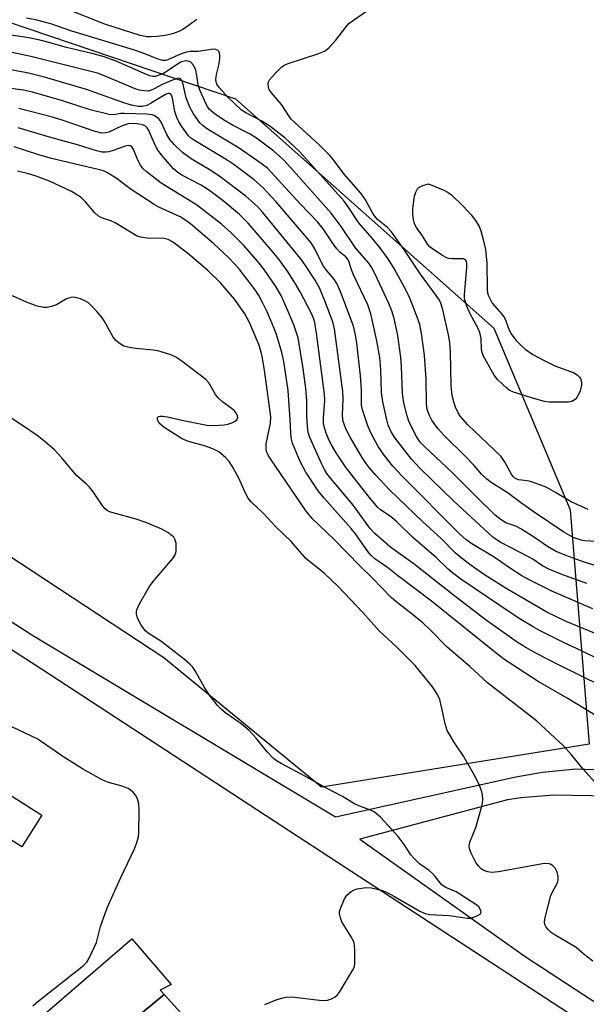
# Model space of a CAD drawing. Units: inches. Extents: x 1231769 to 1237769, y 553454 to 557454.
# Drawn here: x 1234079 to 1234223, y 556450 to 556700 of the extents above; entities that cross this region are included whole.
import ezdxf

# ---------------------------------------------------------------- set-up
doc = ezdxf.new("R2010")
doc.units = ezdxf.units.IN
doc.header["$MEASUREMENT"] = 0
for name, color, linetype in [('BLDG-Footprint', 5, 'Continuous'), ('CULTRL-Pad', 6, 'Continuous'), ('NTRL-Trees', 3, 'Continuous'), ('TRANS-Street Sidewalk', 7, 'Continuous'), ('Undefined', 1, 'Continuous')]:
    doc.layers.add(name, color=color, linetype=linetype)

msp = doc.modelspace()

# ---------------------------------------------------------------- linework, layer by layer
at = {"layer": 'BLDG-Footprint'}
for points, elevation in [([(1234115.41, 556452.07), (1234089.82, 556430.92), (1234089.43, 556431.37), (1234091.7, 556433.33), (1234082.06, 556444.52), (1234107.23, 556466.23), (1234117.23, 556454.64), (1234114.43, 556453.15)], 468.74), ([(1234121.23, 556438.2), (1234095.91, 556417.28), (1234095.23, 556418.08), (1234098.48, 556420.89), (1234089.82, 556430.92), (1234115.41, 556452.07), (1234124.83, 556441.71), (1234121.11, 556438.32)], 469.25)]:
    msp.add_lwpolyline(points, close=True, dxfattribs=dict(at, elevation=elevation))
at = {"layer": 'CULTRL-Pad'}
msp.add_lwpolyline([(1234084.33, 556497.68), (1234079.26, 556489.68), (1234059.55, 556502.18), (1234064.63, 556510.18)], close=True, dxfattribs=at)
at = {"layer": 'NTRL-Trees'}
msp.add_lwpolyline([(1234223.52, 556515.8), (1234155.46, 556504.86), (1234115.35, 556537.68), (1233919.67, 556666.51), (1233836.31, 556722.09), (1233753.01, 556740.22), (1233727, 556788.25), (1233738, 556829.27), (1233785.03, 556834.28), (1233844.37, 556814.05), (1233863.31, 556807.59), (1233919.67, 556781.97), (1233997.46, 556729.71), (1234022.9, 556717.5), (1234133.58, 556679.88), (1234199.21, 556621.54), (1234218.66, 556575.36)], close=True, dxfattribs=at)
at = {"layer": 'TRANS-Street Sidewalk'}
for points in [[(1233884.32, 556671.87, 0), (1233957.7, 556623.66, 0), (1234081.77, 556543.53, 0), (1234159.01, 556497.31, 0), (1234204.84, 556507.47, 0), (1234211.6, 556508.63, 0), (1234220.06, 556509.45, 0), (1234277.38, 556507.39, 0)], [(1234299.18, 556394.54, 0), (1234145.32, 556494.94, 0), (1234084.24, 556534.8, 0), (1233954.42, 556618.64, 0), (1233925.11, 556637.89, 0), (1233921.47, 556640.29, 0), (1233881.16, 556666.76, 0)], [(1234252.75, 556502.13, 0), (1234214.53, 556502.77, 0), (1234206.07, 556502.12, 0), (1234202.69, 556501.62, 0), (1234165.15, 556491.6, 0), (1234207.19, 556461.73, 0), (1234302.34, 556399.64, 0)]]:
    msp.add_polyline3d(points, dxfattribs=at)
at = {"layer": 'Undefined'}
for points, elevation in [([(1234123.7, 556700.06), (1234121.88, 556698.7), (1234120.15, 556697.58), (1234119.13, 556697.02), (1234117.58, 556696.46), (1234115.68, 556695.99), (1234113.61, 556695.73), (1234112.12, 556695.64), (1234110.98, 556695.72), (1234109.29, 556696.05), (1234100.36, 556698.89), (1234090.47, 556702.78)], 492), ([(1234223.23, 556575.44), (1234218.92, 556577.41), (1234214.96, 556579.78), (1234213.15, 556580.78), (1234212.09, 556581.28), (1234208.55, 556582.58), (1234207.71, 556582.78), (1234205.53, 556583), (1234205.06, 556583.15), (1234204.58, 556583.41), (1234204.14, 556583.82), (1234203.81, 556584.29), (1234201.99, 556587.67), (1234201.02, 556588.99), (1234192.63, 556597.01), (1234190.81, 556599.09), (1234190.21, 556600), (1234189.49, 556601.47), (1234189.13, 556602.53), (1234188.66, 556604.48), (1234188.42, 556606.87), (1234188.25, 556615.48), (1234188.06, 556617.96), (1234187.71, 556619.91), (1234186.28, 556626.26), (1234185.88, 556627.65), (1234185.4, 556628.67), (1234184.59, 556629.88), (1234180.62, 556635.31), (1234176.49, 556641.41), (1234173.19, 556646.1), (1234172.19, 556647.22), (1234169.69, 556649.25), (1234168.89, 556650.12), (1234168.27, 556651.11), (1234166.6, 556654.22), (1234165.42, 556655.94), (1234161.17, 556660.71), (1234158.45, 556664.43), (1234157.51, 556665.52), (1234154.84, 556668.17), (1234147.74, 556674.7), (1234147.08, 556675.58), (1234145.29, 556678.46), (1234142.7, 556681.42), (1234142.22, 556682.09), (1234141.91, 556682.8), (1234141.84, 556683.77), (1234141.94, 556684.24), (1234142.19, 556684.73), (1234143.7, 556686.48), (1234145.37, 556688.09), (1234146.12, 556688.53), (1234146.93, 556688.88), (1234154.78, 556691.44), (1234156.37, 556692.13), (1234157.27, 556692.88), (1234159.09, 556694.85), (1234161.6, 556698.15), (1234162.37, 556699.04), (1234163.52, 556699.95), (1234167.94, 556702.96)], 492), ([(1234227.25, 556560.54), (1234222.2, 556562.09), (1234217.59, 556563.73), (1234214.94, 556564.86), (1234212.88, 556566.07), (1234209.59, 556568.37), (1234206.12, 556570.57), (1234204.8, 556571.19), (1234202.27, 556572.1), (1234200.84, 556572.97), (1234199.52, 556574.12), (1234194.9, 556578.59), (1234188.61, 556584.86), (1234181.68, 556591.36), (1234180.52, 556592.62), (1234179.82, 556593.59), (1234179.24, 556594.59), (1234177.63, 556597.95), (1234177.19, 556599.3), (1234176.37, 556602.62), (1234176.16, 556603.72), (1234176.02, 556605.07), (1234175.77, 556611.84), (1234175.58, 556614.14), (1234174.81, 556619.72), (1234173.89, 556624.02), (1234173.28, 556625.95), (1234172.54, 556627.81), (1234169.58, 556634.24), (1234168.21, 556637.01), (1234167.34, 556638.23), (1234164.04, 556641.99), (1234160.45, 556647.4), (1234157.92, 556650.8), (1234147.65, 556662.36), (1234145.66, 556664.51), (1234143.32, 556666.58), (1234138.86, 556669.94), (1234137.26, 556670.93), (1234132.8, 556673.22), (1234130.52, 556674.53), (1234128.16, 556676.2), (1234126.9, 556677.32), (1234126.42, 556677.99), (1234126, 556678.75), (1234124.55, 556681.96), (1234124.07, 556683.47), (1234123.75, 556685.86), (1234123.45, 556687.24), (1234122.88, 556688.45), (1234122.21, 556689.2), (1234121.8, 556689.4), (1234121.1, 556689.54), (1234120.61, 556689.52), (1234119.8, 556689.3), (1234118.77, 556688.77), (1234116.2, 556686.94), (1234115.22, 556686.37), (1234113.66, 556685.74), (1234113.13, 556685.61), (1234112.55, 556685.59), (1234111.75, 556685.78), (1234110.95, 556686.08), (1234103.2, 556689.47), (1234099.9, 556690.64), (1234097.01, 556691.45), (1234090.59, 556693.01), (1234084.59, 556694.63), (1234080.98, 556695.42), (1234059.34, 556698.67)], 488), ([(1234225.52, 556567.29), (1234222.27, 556567.49), (1234221.44, 556567.63), (1234219.44, 556568.37), (1234217.03, 556569.72), (1234209.49, 556574.77), (1234206.01, 556577.23), (1234202.62, 556579.81), (1234198.56, 556582.35), (1234197.45, 556583.14), (1234196.09, 556584.4), (1234194.22, 556586.62), (1234192.07, 556588.93), (1234186.64, 556594.24), (1234185.09, 556595.97), (1234184.22, 556597.07), (1234183.47, 556598.19), (1234182.94, 556599.17), (1234182.51, 556600.23), (1234182.24, 556601.26), (1234182.13, 556602.66), (1234182, 556608.63), (1234181.6, 556614.71), (1234180.86, 556620.23), (1234180.39, 556622.47), (1234179.68, 556624.65), (1234177.91, 556629.2), (1234176.95, 556631.13), (1234173.89, 556636.78), (1234172.34, 556639.24), (1234170.26, 556642.07), (1234168.31, 556644.46), (1234164.84, 556648.43), (1234162.19, 556652.43), (1234161.15, 556653.85), (1234149.84, 556666.54), (1234146.1, 556670.02), (1234142.27, 556672.95), (1234140.22, 556674.27), (1234136.19, 556676.35), (1234135.09, 556677.07), (1234131.45, 556680.54), (1234129.45, 556682.73), (1234128.82, 556683.68), (1234128.62, 556684.31), (1234128.57, 556684.78), (1234128.7, 556686.07), (1234129.37, 556688.82), (1234129.56, 556690.23), (1234129.57, 556691.05), (1234129.48, 556691.55), (1234129.28, 556691.95), (1234128.97, 556692.25), (1234128.58, 556692.45), (1234127.82, 556692.53), (1234124.13, 556691.99), (1234122.14, 556691.94), (1234121.11, 556691.81), (1234119.74, 556691.35), (1234116.36, 556689.84), (1234115.72, 556689.65), (1234115.09, 556689.64), (1234113.87, 556689.96), (1234109.83, 556691.63), (1234107.65, 556692.4), (1234091.96, 556697.14), (1234086.62, 556699), (1234082.71, 556700.02), (1234080.44, 556700.47)], 490), ([(1234222.86, 556556.63), (1234217.47, 556558.59), (1234213.39, 556560.23), (1234211.59, 556561.12), (1234209.14, 556562.81), (1234208.22, 556563.35), (1234200.87, 556567.12), (1234199, 556568.4), (1234188.99, 556577.65), (1234180.59, 556585.81), (1234178.34, 556588.26), (1234174.14, 556593.61), (1234173.1, 556595.23), (1234172.4, 556596.92), (1234172.04, 556598.24), (1234171.03, 556602.84), (1234170.71, 556605.25), (1234170.55, 556611.04), (1234170.27, 556614.08), (1234169.53, 556618.32), (1234168.01, 556625.21), (1234167.18, 556627.52), (1234163.58, 556635.11), (1234163.08, 556636.42), (1234162.47, 556638.34), (1234162.11, 556639.09), (1234161.59, 556639.7), (1234160.08, 556640.93), (1234159.32, 556641.72), (1234158.19, 556643.28), (1234155.83, 556646.85), (1234154.41, 556648.65), (1234150.01, 556653.23), (1234141.67, 556662.25), (1234140.09, 556663.5), (1234134.51, 556667.35), (1234126.45, 556672.2), (1234125.33, 556673.06), (1234124.52, 556673.84), (1234122.86, 556676.07), (1234121.94, 556677.8), (1234121.03, 556680.2), (1234120.15, 556683.97), (1234119.86, 556684.65), (1234119.57, 556684.98), (1234119.39, 556685.08), (1234118.99, 556685.13), (1234117.54, 556684.69), (1234114.88, 556683.58), (1234112.84, 556682.42), (1234112.09, 556682.08), (1234111.31, 556681.89), (1234110.25, 556681.91), (1234109.18, 556682.09), (1234108.08, 556682.45), (1234100.4, 556685.71), (1234098.44, 556686.4), (1234081.49, 556690.68), (1234075.6, 556691.96)], 486), ([(1234224.38, 556550.16), (1234214, 556554.65), (1234208.38, 556557.49), (1234206.34, 556558.6), (1234203.19, 556560.64), (1234199.32, 556563.35), (1234193.68, 556566.69), (1234192.12, 556567.79), (1234190.69, 556569.11), (1234175.84, 556584), (1234173.57, 556586.49), (1234171.39, 556589.27), (1234169.86, 556591.44), (1234167.85, 556595.09), (1234167.1, 556596.97), (1234165.82, 556600.78), (1234165.61, 556601.95), (1234165.56, 556606.01), (1234165.3, 556609.49), (1234164.42, 556617.72), (1234164.07, 556619.92), (1234163.53, 556622.05), (1234163, 556623.67), (1234160.21, 556631.11), (1234159.32, 556632.98), (1234158.54, 556634.13), (1234156.67, 556636.33), (1234155.92, 556637.36), (1234155.22, 556638.62), (1234153.76, 556641.78), (1234152.76, 556643.32), (1234143.81, 556653.79), (1234140.6, 556657.26), (1234138.31, 556659.28), (1234132.84, 556663.35), (1234130.73, 556664.73), (1234123.09, 556669.35), (1234122.13, 556670.03), (1234121.61, 556670.54), (1234120.09, 556672.58), (1234119.16, 556674.09), (1234118.62, 556675.14), (1234118.12, 556676.68), (1234117.52, 556680.12), (1234117.25, 556680.85), (1234116.99, 556681.16), (1234116.66, 556681.28), (1234116.44, 556681.28), (1234115.72, 556681.03), (1234111.98, 556678.75), (1234110.98, 556678.22), (1234109.95, 556677.96), (1234108.87, 556677.99), (1234107.12, 556678.32), (1234105.2, 556678.86), (1234095.63, 556682.32), (1234085.03, 556685.43), (1234080.58, 556686.54), (1234074.52, 556687.6)], 484), ([(1234224.84, 556543.98), (1234217.63, 556546.96), (1234212.74, 556549.36), (1234202.57, 556555.3), (1234196.85, 556558.86), (1234193.44, 556561.23), (1234190.92, 556563.13), (1234189.43, 556564.41), (1234185.85, 556568.09), (1234181.31, 556572.22), (1234172.73, 556580.48), (1234169.26, 556584.17), (1234167.56, 556586.12), (1234166.56, 556587.47), (1234165.33, 556589.35), (1234162.62, 556594.02), (1234161.69, 556595.84), (1234161.05, 556597.61), (1234160.88, 556598.43), (1234160.78, 556599.56), (1234160.91, 556603.49), (1234160.83, 556605.43), (1234158.76, 556621.41), (1234158.28, 556623.17), (1234156.31, 556628.57), (1234154.89, 556631.8), (1234153.8, 556633.78), (1234151.72, 556637.04), (1234150.41, 556638.87), (1234140.54, 556651.01), (1234139.15, 556652.55), (1234136.17, 556655.17), (1234129.65, 556660.09), (1234127.31, 556661.67), (1234122.29, 556664.65), (1234120.07, 556666.28), (1234117.99, 556668.3), (1234116.83, 556669.59), (1234116.1, 556670.8), (1234115.2, 556672.88), (1234114.54, 556674.14), (1234114.05, 556674.81), (1234113.49, 556675.28), (1234112.84, 556675.64), (1234112.34, 556675.81), (1234110.91, 556675.97), (1234105.26, 556676.22), (1234104.42, 556676.17), (1234102.58, 556675.88), (1234101.45, 556675.95), (1234096.63, 556677.15), (1234089.29, 556679.49), (1234081.94, 556681.59), (1234079.66, 556682.14), (1234067.39, 556683.7)], 482), ([(1234225.84, 556537.39), (1234221.72, 556539.42), (1234216.78, 556541.72), (1234211.01, 556544.61), (1234209.23, 556545.58), (1234206.08, 556547.48), (1234204.13, 556548.76), (1234190.88, 556557.73), (1234188.75, 556559.35), (1234187.66, 556560.3), (1234184.66, 556563.18), (1234178.59, 556568.42), (1234174.57, 556572.35), (1234172.85, 556573.74), (1234170.45, 556575.35), (1234169.64, 556576.08), (1234167.62, 556578.49), (1234161.68, 556586.08), (1234159.15, 556589.87), (1234157.95, 556591.86), (1234157.28, 556593.19), (1234156.59, 556594.85), (1234156.18, 556596.23), (1234155.97, 556597.35), (1234155.92, 556598.73), (1234156.24, 556603.21), (1234156.22, 556604.81), (1234154.16, 556620.34), (1234153.7, 556623.02), (1234153.36, 556624.09), (1234152.84, 556625.28), (1234149.99, 556630.85), (1234148.84, 556632.87), (1234146.98, 556635.78), (1234144.59, 556639.1), (1234142.48, 556641.71), (1234136.79, 556648.25), (1234134.59, 556650.49), (1234130.38, 556653.96), (1234126.67, 556656.75), (1234124.79, 556657.92), (1234120.04, 556660.41), (1234118.86, 556661.2), (1234117.76, 556662.14), (1234115.07, 556665.26), (1234113.8, 556666.88), (1234113.12, 556668.15), (1234111.52, 556671.86), (1234111.08, 556672.54), (1234110.55, 556673.02), (1234109.89, 556673.3), (1234108.58, 556673.54), (1234107.42, 556673.6), (1234106.25, 556673.53), (1234105.47, 556673.34), (1234104.74, 556673.05), (1234101.36, 556671.43), (1234100.6, 556671.24), (1234099.59, 556671.22), (1234097.65, 556671.71), (1234089.47, 556674.51), (1234087.04, 556675.25), (1234078.49, 556677.48)], 480), ([(1234226.56, 556530.59), (1234215.69, 556535.92), (1234210.13, 556538.8), (1234207.34, 556540.34), (1234205.17, 556541.71), (1234197.08, 556547.48), (1234188.57, 556554.04), (1234178.69, 556561.83), (1234173.02, 556565.79), (1234169.04, 556569.23), (1234167.7, 556570.73), (1234163.59, 556576.43), (1234157.77, 556583.34), (1234156.82, 556584.57), (1234156.18, 556585.61), (1234155.41, 556587.14), (1234152.44, 556593.78), (1234152.06, 556595), (1234151.85, 556596.62), (1234151.71, 556599.17), (1234151.66, 556603.13), (1234151.44, 556606.21), (1234150.73, 556611.29), (1234149.5, 556619.09), (1234148.4, 556622.46), (1234146.47, 556627), (1234145.13, 556629.85), (1234143.8, 556632.2), (1234140.85, 556636.5), (1234139.25, 556638.57), (1234135.56, 556642.65), (1234132.44, 556645.86), (1234129.96, 556648.04), (1234123.61, 556652.92), (1234114.66, 556658.5), (1234110.81, 556661.41), (1234110.03, 556662.17), (1234109.39, 556663), (1234108.71, 556664.32), (1234107.61, 556667.02), (1234107.16, 556667.67), (1234106.76, 556667.94), (1234106.29, 556668.03), (1234105.51, 556667.88), (1234102.74, 556666.84), (1234101.38, 556666.44), (1234100.58, 556666.33), (1234099.53, 556666.35), (1234098.2, 556666.66), (1234093.39, 556668.17), (1234086.26, 556670.15), (1234078.33, 556672.57)], 478), ([(1234226.95, 556521.99), (1234217.92, 556527.48), (1234210.49, 556531.66), (1234202.01, 556537.21), (1234199.82, 556538.89), (1234183.39, 556552.15), (1234174.75, 556558.67), (1234172.21, 556560.72), (1234168.95, 556562.94), (1234167.94, 556563.85), (1234167.22, 556564.73), (1234164.03, 556569.25), (1234162.95, 556570.65), (1234156.07, 556578.34), (1234154.61, 556580.19), (1234151.46, 556584.99), (1234150.21, 556587.31), (1234149.21, 556589.42), (1234148.07, 556592.3), (1234147.73, 556593.64), (1234147.59, 556594.98), (1234147.45, 556598.25), (1234146.94, 556605.68), (1234145.84, 556613.12), (1234145.38, 556615.41), (1234144.01, 556619.93), (1234143.24, 556621.94), (1234141.6, 556625.7), (1234140.46, 556628.07), (1234139.53, 556629.88), (1234138.6, 556631.35), (1234134.66, 556636.43), (1234133.38, 556637.89), (1234131.81, 556639.53), (1234128.07, 556643.04), (1234122.09, 556648.11), (1234120.68, 556649.14), (1234119.5, 556649.86), (1234114.08, 556652.38), (1234112.85, 556653.05), (1234106.76, 556657.02), (1234103.49, 556659.52), (1234101.02, 556661.09), (1234100, 556661.57), (1234098.99, 556661.87), (1234086.47, 556664.8), (1234083.58, 556665.64), (1234077.26, 556667.68)], 476), ([(1234224.83, 556506.22), (1234222.08, 556509.35), (1234218.99, 556513.07), (1234217.01, 556515.23), (1234210.13, 556521.67), (1234197.6, 556531.37), (1234193.13, 556535.49), (1234187.41, 556540.47), (1234183.24, 556544.67), (1234181.31, 556546.51), (1234178.48, 556548.86), (1234174.71, 556551.74), (1234173.26, 556552.95), (1234168.33, 556558.07), (1234165.13, 556561.11), (1234158.61, 556567.83), (1234153.05, 556573.18), (1234151.49, 556575.04), (1234142.43, 556588.37), (1234141.89, 556589.29), (1234141.48, 556590.23), (1234141.32, 556591.02), (1234141.32, 556592.12), (1234142.46, 556597.42), (1234142.58, 556599.06), (1234141.04, 556610.32), (1234140.44, 556613.93), (1234140.08, 556615.47), (1234139.47, 556617.41), (1234137.13, 556623.06), (1234135.92, 556625.26), (1234133.29, 556628.96), (1234129.79, 556633.01), (1234126.43, 556636.34), (1234121.36, 556640.68), (1234117.57, 556643.52), (1234116.41, 556644.13), (1234115.42, 556644.4), (1234111.07, 556644.49), (1234109.44, 556644.75), (1234108.38, 556645.09), (1234102.94, 556648.39), (1234101.9, 556648.86), (1234099.72, 556649.59), (1234098.71, 556650.09), (1234097.67, 556650.97), (1234095.42, 556653.7), (1234094.45, 556654.64), (1234093.81, 556655.15), (1234091.88, 556656.32), (1234086.24, 556658.95), (1234082.9, 556660.21), (1234080.94, 556660.81), (1234078.15, 556661.48)], 474), ([(1234224.39, 556460.52), (1234222.24, 556462.25), (1234220.21, 556464.02), (1234214.81, 556467.21), (1234213.86, 556467.85), (1234213.05, 556468.6), (1234212.54, 556469.24), (1234212.22, 556469.91), (1234212.12, 556470.58), (1234212.26, 556471.71), (1234213.72, 556477.25), (1234214.21, 556478.38), (1234215.31, 556480.3), (1234215.51, 556480.79), (1234215.62, 556481.31), (1234215.59, 556482.12), (1234215.34, 556483.2), (1234214.8, 556484.24), (1234214.26, 556484.84), (1234213.66, 556485.21), (1234213.22, 556485.36), (1234212.13, 556485.38), (1234200.41, 556483.3), (1234198.76, 556483.14), (1234197.71, 556483.29), (1234196.73, 556483.66), (1234196.06, 556484.05), (1234195.33, 556484.78), (1234194.7, 556485.69), (1234193.44, 556488.03), (1234193.03, 556489.1), (1234192.95, 556489.81), (1234193.16, 556490.85), (1234194.63, 556494.59), (1234196.21, 556499.98), (1234196.37, 556500.84), (1234196.42, 556501.68), (1234196.36, 556502.8), (1234196.22, 556503.62), (1234195.48, 556505.51), (1234194.13, 556508.11), (1234191.5, 556512.71), (1234189.22, 556516.09), (1234187.38, 556519.27), (1234186.86, 556520.92), (1234185.96, 556525.25), (1234185.49, 556527.15), (1234184.92, 556528.41), (1234183.67, 556530.34), (1234179.27, 556535.74), (1234174.48, 556540.53), (1234170.17, 556544.54), (1234165.97, 556549.23), (1234159.68, 556555.83), (1234156.18, 556559.19), (1234151.45, 556563.01), (1234147.75, 556567.35), (1234143.91, 556570.93), (1234140.6, 556574.55), (1234137.52, 556577.4), (1234136.82, 556578.32), (1234136.07, 556579.59), (1234134.39, 556583.39), (1234132.74, 556586.45), (1234131.96, 556587.66), (1234131.02, 556588.68), (1234129.31, 556590.11), (1234127.79, 556590.86), (1234125.66, 556591.67), (1234121.59, 556592.72), (1234120.02, 556593.42), (1234115.45, 556596.27), (1234114.18, 556597.45), (1234113.87, 556597.88), (1234113.71, 556598.29), (1234113.76, 556598.82), (1234113.99, 556599.07), (1234114.39, 556599.2), (1234115.12, 556599.23), (1234116.26, 556599.04), (1234120.3, 556598.06), (1234126.27, 556596.94), (1234128.03, 556596.8), (1234130.7, 556596.97), (1234131.58, 556597.12), (1234132.63, 556597.47), (1234133.34, 556597.83), (1234133.9, 556598.3), (1234134.11, 556598.83), (1234134.08, 556599.24), (1234133.79, 556599.9), (1234133.32, 556600.52), (1234132.47, 556601.26), (1234130.31, 556602.75), (1234129.22, 556603.76), (1234128.51, 556604.68), (1234126.74, 556607.67), (1234125.99, 556608.54), (1234119.87, 556613.16), (1234118.42, 556614.16), (1234117.1, 556614.76), (1234113.78, 556615.82), (1234112.63, 556616.02), (1234108.24, 556616.43), (1234106.55, 556616.7), (1234105.19, 556617.04), (1234104.24, 556617.57), (1234103.17, 556618.46), (1234102.44, 556619.31), (1234100.17, 556623.48), (1234099.48, 556624.42), (1234098.35, 556625.72), (1234096.98, 556627.22), (1234096.15, 556628.01), (1234095.44, 556628.46), (1234094.13, 556629.01), (1234092.78, 556629.41), (1234092.24, 556629.46), (1234091.68, 556629.4), (1234090.58, 556629.02), (1234088.07, 556627.55), (1234086.75, 556627.05), (1234085.65, 556626.85), (1234084.82, 556626.82), (1234083.15, 556627.2), (1234080.41, 556628.16), (1234076.89, 556629.84)], 472), ([(1234140.98, 556449.56), (1234143.93, 556450.7), (1234145.56, 556451.27), (1234146.66, 556451.48), (1234148.62, 556451.39), (1234155.56, 556450.59), (1234156.99, 556450.6), (1234157.99, 556450.94), (1234158.91, 556451.46), (1234159.52, 556452), (1234160.04, 556452.68), (1234163.34, 556458.18), (1234163.7, 556458.95), (1234163.88, 556459.77), (1234163.94, 556460.91), (1234163.89, 556463.52), (1234163.69, 556465.2), (1234163.1, 556466.48), (1234160.6, 556470.59), (1234160.22, 556471.59), (1234160.01, 556472.61), (1234160.04, 556473.14), (1234160.24, 556473.96), (1234161.24, 556476.39), (1234161.85, 556477.36), (1234162.95, 556478.31), (1234163.71, 556478.68), (1234164.53, 556478.93), (1234166.78, 556479.34), (1234168.17, 556479.23), (1234170.64, 556478.64), (1234171.97, 556478.11), (1234174.02, 556477), (1234180.42, 556473.24), (1234181.76, 556472.71), (1234182.89, 556472.46), (1234187.92, 556472.22), (1234191.37, 556471.63), (1234192.46, 556471.51), (1234193.27, 556471.52), (1234194.61, 556471.89), (1234195.73, 556472.49), (1234195.98, 556472.82), (1234196.02, 556473), (1234195.97, 556473.39), (1234195.81, 556473.81), (1234195.4, 556474.37), (1234194.89, 556474.81), (1234190.63, 556477.62), (1234189.64, 556478.17), (1234187.03, 556479.27), (1234186.12, 556479.87), (1234185.56, 556480.51), (1234184.35, 556482.14), (1234183.68, 556482.89), (1234182.81, 556483.61), (1234180.38, 556485.35), (1234178.91, 556486.76), (1234178.18, 556487.65), (1234176.45, 556490.28), (1234174.93, 556492.28), (1234170.53, 556497.09), (1234169.27, 556498.23), (1234168.63, 556498.65), (1234167.89, 556499.01), (1234164.94, 556500.06), (1234163.8, 556500.57), (1234160.74, 556502.43), (1234156.53, 556504.63), (1234151.51, 556507.48), (1234145.14, 556510.85), (1234144.15, 556511.44), (1234143.23, 556512.11), (1234141.57, 556513.8), (1234138.84, 556517.32), (1234137.05, 556519.24), (1234134.98, 556520.96), (1234131.11, 556523.63), (1234130.02, 556524.59), (1234129.01, 556525.62), (1234126.67, 556528.56), (1234125.58, 556530.34), (1234123.27, 556534.45), (1234122.67, 556535.33), (1234121.96, 556536.14), (1234120.62, 556537.29), (1234116.46, 556540.54), (1234114.58, 556541.93), (1234111.36, 556543.99), (1234110.77, 556544.48), (1234110.24, 556545.06), (1234109.46, 556546.24), (1234108.67, 556547.85), (1234108.4, 556548.88), (1234108.37, 556549.38), (1234108.44, 556549.9), (1234109.14, 556551.46), (1234111.74, 556556.05), (1234113.01, 556557.65), (1234117.6, 556563), (1234118.15, 556563.77), (1234118.38, 556564.4), (1234118.46, 556564.94), (1234118.5, 556566.05), (1234118.44, 556566.89), (1234118.13, 556567.94), (1234117.85, 556568.4), (1234117.49, 556568.79), (1234116.38, 556569.6), (1234114.81, 556570.45), (1234110.78, 556572.11), (1234108.32, 556572.97), (1234102.09, 556574.68), (1234101.29, 556574.98), (1234100.81, 556575.25), (1234100.39, 556575.62), (1234099.84, 556576.29), (1234097.35, 556579.94), (1234096.46, 556581.11), (1234095.56, 556581.99), (1234093.1, 556584.14), (1234089.4, 556588.6), (1234087.53, 556590.61), (1234085.18, 556592.66), (1234083.11, 556594.24), (1234079.17, 556596.96), (1234075.4, 556599.41)], 470), ([(1234082.05, 556449.23), (1234083.3, 556450.28), (1234094.93, 556459.49), (1234095.75, 556460.31), (1234096.36, 556461.29), (1234098.19, 556465.34), (1234099.23, 556469.39), (1234100.89, 556474.09), (1234104.39, 556481.85), (1234107.85, 556489.13), (1234108.48, 556490.78), (1234108.86, 556492.18), (1234108.99, 556493.33), (1234109.1, 556498.86), (1234108.98, 556500.57), (1234108.61, 556501.86), (1234108.14, 556502.81), (1234107.41, 556503.62), (1234106.3, 556504.46), (1234105.03, 556505.02), (1234101.03, 556506.12), (1234099.45, 556506.73), (1234094.69, 556509.5), (1234089.94, 556512.48), (1234084.14, 556516.48), (1234083.15, 556517.1), (1234076.7, 556520.18)], 468)]:
    msp.add_lwpolyline(points, dxfattribs=dict(at, elevation=elevation))
at = {"layer": 'Undefined', "elevation": 494}
msp.add_lwpolyline([(1234217.07, 556602.72), (1234213.25, 556602.79), (1234212.1, 556602.92), (1234208.82, 556603.85), (1234204.25, 556605.32), (1234203.18, 556605.82), (1234202.51, 556606.31), (1234200.25, 556608.47), (1234199.37, 556609.58), (1234197.34, 556613.1), (1234196.55, 556614.64), (1234196.29, 556615.42), (1234196.14, 556616.21), (1234196.02, 556618.97), (1234195.72, 556620.49), (1234195.26, 556621.51), (1234193.19, 556625.21), (1234192.39, 556627.21), (1234191.89, 556628.75), (1234191.8, 556629.27), (1234191.78, 556630.15), (1234192.41, 556637), (1234192.42, 556638.14), (1234192.31, 556638.62), (1234192.07, 556638.97), (1234191.49, 556639.24), (1234188.64, 556639.24), (1234187.83, 556639.33), (1234187.3, 556639.48), (1234186.05, 556640.14), (1234183.64, 556641.75), (1234182.97, 556642.29), (1234182.39, 556642.93), (1234181.14, 556645.06), (1234179.62, 556647.19), (1234179.11, 556648.1), (1234178.81, 556649.19), (1234178.66, 556650.67), (1234178.67, 556651.87), (1234178.87, 556653.97), (1234179.08, 556655.12), (1234179.4, 556656.14), (1234179.85, 556657.06), (1234180.23, 556657.43), (1234181.22, 556657.9), (1234182.64, 556658.32), (1234186.32, 556656.74), (1234187.59, 556656.12), (1234188.52, 556655.46), (1234191.41, 556652.65), (1234193.39, 556650.51), (1234194.62, 556648.93), (1234195.49, 556647.42), (1234195.93, 556646.34), (1234196.73, 556643.47), (1234197.14, 556641.57), (1234197.5, 556638.15), (1234197.57, 556631.42), (1234197.67, 556630.56), (1234197.83, 556630.01), (1234198.27, 556628.94), (1234198.85, 556627.95), (1234201.27, 556625.14), (1234201.93, 556624.23), (1234202.29, 556623.47), (1234203.16, 556621.07), (1234203.78, 556619.87), (1234204.89, 556618.48), (1234206.33, 556616.96), (1234207.25, 556616.23), (1234209.2, 556614.89), (1234212.07, 556613.31), (1234214.73, 556611.99), (1234219.63, 556610.18), (1234220.52, 556609.61), (1234220.92, 556609.2), (1234221.25, 556608.74), (1234221.54, 556607.81), (1234221.54, 556607.05), (1234221.16, 556605.64), (1234220.44, 556604.05), (1234219.92, 556603.45), (1234219.05, 556602.92), (1234218.23, 556602.76)], close=True, dxfattribs=at)

doc.saveas('drawing.dxf')
